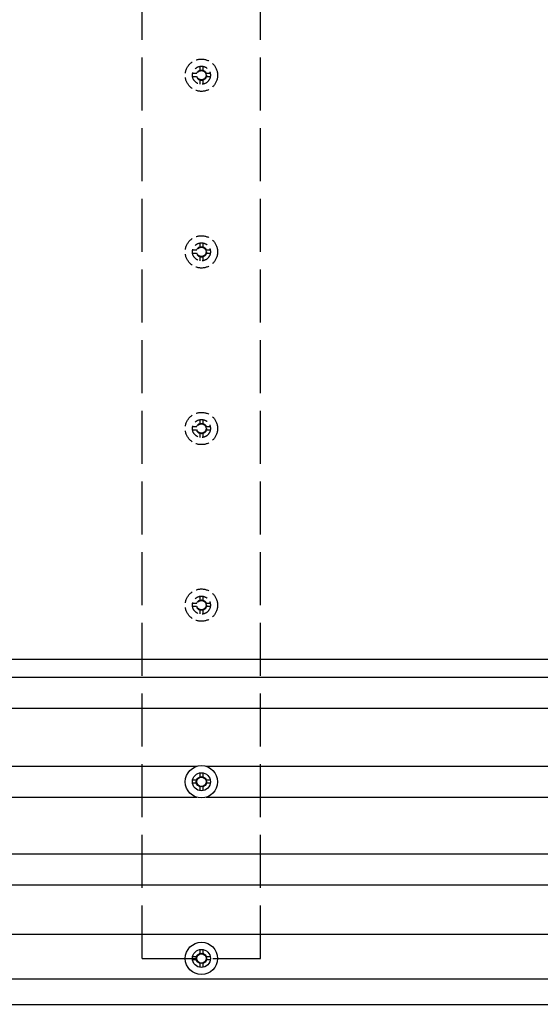
# Model space of a CAD drawing. Units: millimetres. Extents: x 0 to 29435, y 0 to 20790.
# Drawn here: x 16305 to 16894, y 11704 to 12818 of the extents above; entities that cross this region are included whole.
import ezdxf

# ---------------------------------------------------------------- set-up
doc = ezdxf.new("R2010")
doc.units = ezdxf.units.MM
doc.linetypes.add('YHIDDEN_1', pattern=[4, 3, -1])
doc.layers.add('YKK_13', color=4, linetype='Continuous', lineweight=30)
doc.layers.add('YKK_A1', color=4, linetype='Continuous', lineweight=30)

msp = doc.modelspace()

# ---------------------------------------------------------------- linework, layer by layer
at = {"layer": 'YKK_13', "linetype": 'YHIDDEN_1', "ltscale": 5}
for p, q in [((16508.5, 12765.5), (16508.5, 12761.1)), ((16512, 12765.5), (16512, 12761.1)), ((16504.6, 12757.3), (16500.2, 12757.3)), ((16520.2, 12757.3), (16515.8, 12757.3)), ((16504.6, 12753.8), (16500.2, 12753.8)), ((16508.5, 12750), (16508.5, 12745.5)), ((16512, 12750), (16512, 12745.5)), ((16520.2, 12753.8), (16515.8, 12753.8)), ((16508.5, 12565.5), (16508.5, 12561.1)), ((16512, 12565.5), (16512, 12561.1)), ((16504.6, 12557.3), (16500.2, 12557.3)), ((16504.6, 12553.8), (16500.2, 12553.8)), ((16520.2, 12557.3), (16515.8, 12557.3)), ((16520.2, 12553.8), (16515.8, 12553.8)), ((16508.5, 12550), (16508.5, 12545.5)), ((16512, 12550), (16512, 12545.5)), ((16508.5, 12365.5), (16508.5, 12361.1)), ((16512, 12365.5), (16512, 12361.1)), ((16504.6, 12357.3), (16500.2, 12357.3)), ((16504.6, 12353.8), (16500.2, 12353.8)), ((16520.2, 12357.3), (16515.8, 12357.3)), ((16520.2, 12353.8), (16515.8, 12353.8)), ((16508.5, 12350), (16508.5, 12345.5)), ((16512, 12350), (16512, 12345.5)), ((16508.5, 12165.5), (16508.5, 12161.1)), ((16512, 12165.5), (16512, 12161.1)), ((16504.6, 12157.3), (16500.2, 12157.3)), ((16504.6, 12153.8), (16500.2, 12153.8)), ((16520.2, 12157.3), (16515.8, 12157.3)), ((16520.2, 12153.8), (16515.8, 12153.8)), ((16508.5, 12150), (16508.5, 12145.5)), ((16512, 12150), (16512, 12145.5))]:
    msp.add_line(p, q, dxfattribs=at)
at = {"layer": 'YKK_13'}
for p, q in [((16920.7, 12094.1), (15786.7, 12094.1)), ((16508.5, 11965.5), (16508.5, 11961.1)), ((16512, 11965.5), (16512, 11961.1)), ((16504.6, 11957.3), (16500.2, 11957.3)), ((16504.6, 11953.8), (16500.2, 11953.8)), ((16520.2, 11957.3), (16515.8, 11957.3)), ((16520.2, 11953.8), (16515.8, 11953.8)), ((16508.5, 11950), (16508.5, 11945.5)), ((16512, 11950), (16512, 11945.5)), ((16508.5, 11765.5), (16508.5, 11761.1)), ((16512, 11765.5), (16512, 11761.1)), ((16504.6, 11757.3), (16500.2, 11757.3)), ((16504.6, 11753.8), (16500.2, 11753.8)), ((16520.2, 11757.3), (16515.8, 11757.3)), ((16520.2, 11753.8), (16515.8, 11753.8)), ((16508.5, 11750), (16508.5, 11745.5)), ((16512, 11750), (16512, 11745.5))]:
    msp.add_line(p, q, dxfattribs=at)
at = {"layer": 'YKK_13', "linetype": 'YHIDDEN_1', "ltscale": 5}
for centre, radius in [((16510.2, 12755.5), 18.3), ((16510.2, 12755.5), 10.2), ((16510.2, 12755.5), 5.85), ((16510.2, 12755.5), 5.25), ((16510.2, 12555.5), 18.3), ((16510.2, 12555.5), 10.2), ((16510.2, 12555.5), 5.85), ((16510.2, 12555.5), 5.25), ((16510.2, 12355.5), 18.3), ((16510.2, 12355.5), 10.2), ((16510.2, 12355.5), 5.85), ((16510.2, 12355.5), 5.25), ((16510.2, 12155.5), 18.3), ((16510.2, 12155.5), 10.2), ((16510.2, 12155.5), 5.85), ((16510.2, 12155.5), 5.25)]:
    msp.add_circle(centre, radius, dxfattribs=at)
at = {"layer": 'YKK_13'}
for centre, radius in [((16510.2, 11955.5), 18.3), ((16510.2, 11955.5), 10.2), ((16510.2, 11955.5), 5.85), ((16510.2, 11955.5), 5.25), ((16510.2, 11755.5), 18.3), ((16510.2, 11755.5), 10.2), ((16510.2, 11755.5), 5.85), ((16510.2, 11755.5), 5.25)]:
    msp.add_circle(centre, radius, dxfattribs=at)
at = {"layer": 'YKK_A1', "linetype": 'YHIDDEN_1', "ltscale": 20}
for p, q in [((16443.2, 11755.5), (16443.2, 17755.5)), ((16577.2, 11755.5), (16577.2, 17755.5)), ((16443.2, 11755.5), (16577.2, 11755.5))]:
    msp.add_line(p, q, dxfattribs=at)
at = {"layer": 'YKK_A1'}
for p, q in [((11890.4, 12073.9), (17729.8, 12073.9)), ((11890.4, 12038.9), (17729.8, 12038.9)), ((13115.4, 11973), (16505, 11973)), ((16515.4, 11973), (17729.8, 11973)), ((13115.4, 11938), (16505, 11938)), ((16515.4, 11938), (17729.8, 11938)), ((11890.4, 11873.9), (17729.8, 11873.9)), ((11890.4, 11838.9), (17729.8, 11838.9)), ((11890.4, 11782.9), (17729.8, 11782.9)), ((11865.6, 11732.5), (17756.3, 11732.5)), ((11870.5, 11703.5), (17756.4, 11703.5))]:
    msp.add_line(p, q, dxfattribs=at)

doc.saveas('drawing.dxf')
